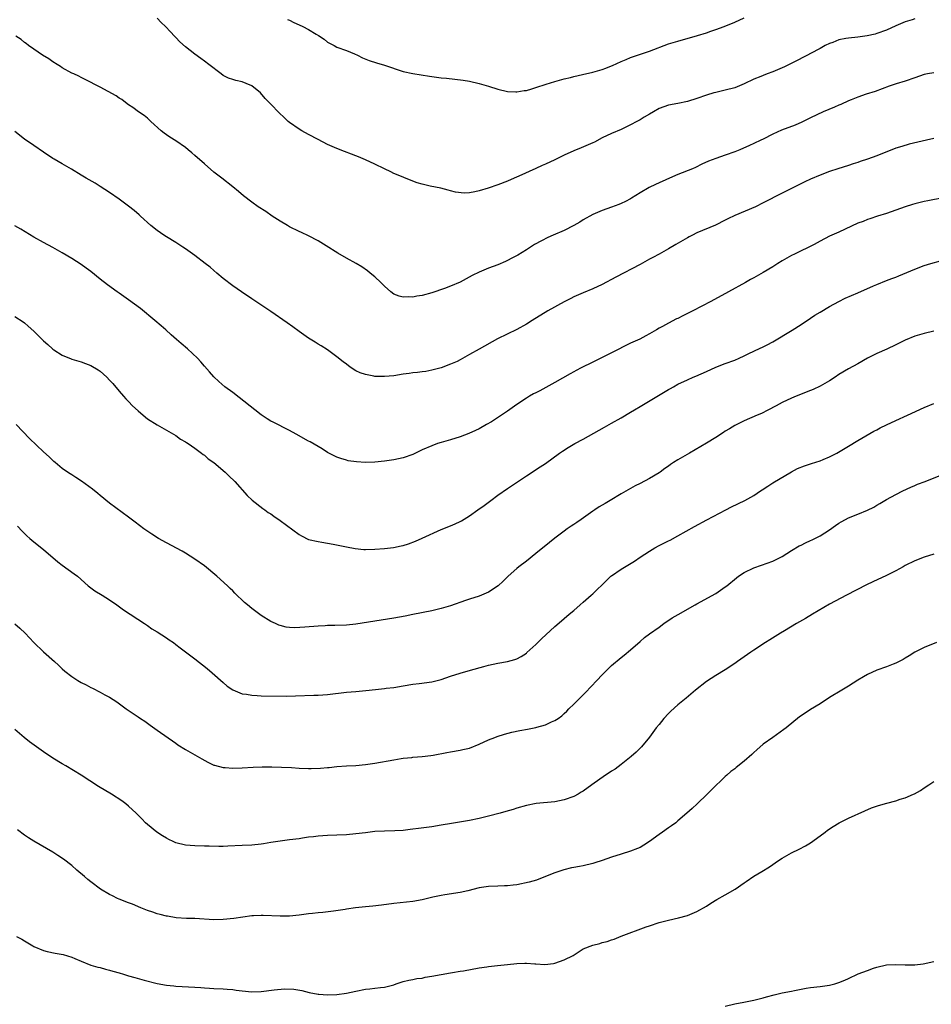
# Model space of a CAD drawing. Units: inches. Extents: x 2562000 to 2565000, y 1545000 to 1548000.
# Drawn here: x 2564198 to 2564390, y 1546825 to 1547032 of the extents above; entities that cross this region are included whole.
import ezdxf

# ---------------------------------------------------------------- set-up
doc = ezdxf.new("R2010")
doc.units = ezdxf.units.IN
doc.header["$MEASUREMENT"] = 0
doc.layers.add('LD25621545_10ft', color=122, linetype='Continuous')

msp = doc.modelspace()

# ---------------------------------------------------------------- linework, layer by layer
at = {"layer": 'LD25621545_10ft'}
for points, elevation in [([(2564387, 1547032.61), (2564386.46, 1547032.46), (2564385, 1547032), (2564383, 1547031.16), (2564381, 1547030.27), (2564379, 1547029.51), (2564378.61, 1547029.39), (2564376.98, 1547029.02), (2564375, 1547028.78), (2564373, 1547028.59), (2564372.47, 1547028.47), (2564371, 1547028.2), (2564369.68, 1547027.68), (2564369, 1547027.44), (2564368.1, 1547027), (2564367, 1547026.39), (2564365, 1547025.33), (2564364.32, 1547025), (2564361.5, 1547023.5), (2564360.5, 1547023), (2564359.47, 1547022.53), (2564359, 1547022.28), (2564357, 1547021.43), (2564355.86, 1547021), (2564355, 1547020.71), (2564354.49, 1547020.49), (2564353, 1547019.91), (2564351, 1547018.9), (2564349, 1547018.09), (2564347, 1547017.57), (2564345, 1547017.12), (2564344.6, 1547017), (2564343, 1547016.55), (2564341, 1547015.84), (2564339, 1547015.22), (2564337, 1547014.79), (2564335, 1547014.4), (2564333, 1547013.69), (2564331.81, 1547013), (2564331, 1547012.51), (2564329.88, 1547011.88), (2564329, 1547011.35), (2564328.31, 1547011), (2564327, 1547010.29), (2564325, 1547009.31), (2564323, 1547008.46), (2564321, 1547007.51), (2564319.37, 1547006.63), (2564319, 1547006.46), (2564318.06, 1547006.06), (2564316.59, 1547005.41), (2564315, 1547004.75), (2564313, 1547003.84), (2564311, 1547002.88), (2564309, 1547001.96), (2564308.33, 1547001.67), (2564307, 1547001.05), (2564303.41, 1546999.41), (2564302.42, 1546999), (2564301, 1546998.39), (2564299, 1546997.64), (2564296.93, 1546996.93), (2564295, 1546996.31), (2564294.11, 1546996.11), (2564293, 1546995.92), (2564291.87, 1546995.87), (2564290.05, 1546996.05), (2564289, 1546996.37), (2564288.47, 1546996.47), (2564286.92, 1546996.92), (2564284.68, 1546997.32), (2564283, 1546997.73), (2564281.95, 1546998.05), (2564281, 1546998.41), (2564279.15, 1546999.15), (2564279, 1546999.2), (2564277, 1547000.03), (2564276.34, 1547000.34), (2564275, 1547000.96), (2564273, 1547001.98), (2564271, 1547002.89), (2564269.53, 1547003.53), (2564269, 1547003.72), (2564268.09, 1547004.09), (2564266.62, 1547004.62), (2564265, 1547005.25), (2564263, 1547006.15), (2564261, 1547007.16), (2564259, 1547008.2), (2564257.56, 1547009), (2564257, 1547009.33), (2564255, 1547010.76), (2564254.71, 1547011), (2564253.85, 1547011.85), (2564252.8, 1547012.8), (2564251, 1547014.63), (2564250.67, 1547015), (2564249.85, 1547015.85), (2564248.86, 1547017), (2564247, 1547018.49), (2564245.84, 1547019), (2564245, 1547019.32), (2564243.61, 1547019.61), (2564243, 1547019.81), (2564242.12, 1547020.12), (2564241, 1547020.7), (2564240.57, 1547021), (2564237.91, 1547023), (2564237, 1547023.73), (2564236.26, 1547024.26), (2564235, 1547025.2), (2564233, 1547026.72), (2564231.81, 1547027.81), (2564231, 1547028.67), (2564230.71, 1547029), (2564229.87, 1547029.87), (2564228.82, 1547031), (2564227.86, 1547031.86), (2564227, 1547032.78)], 7140), ([(2564254.52, 1547032.52), (2564255, 1547032.33), (2564255.88, 1547031.88), (2564257, 1547031.39), (2564257.77, 1547031), (2564259, 1547030.42), (2564260.6, 1547029.4), (2564261.11, 1547029.11), (2564262.32, 1547028.32), (2564263, 1547027.72), (2564264.42, 1547027), (2564265, 1547026.68), (2564267, 1547025.98), (2564268.72, 1547025.28), (2564269.36, 1547025), (2564270.42, 1547024.42), (2564271.82, 1547023.82), (2564273.35, 1547023.35), (2564275, 1547022.88), (2564279, 1547021.54), (2564281, 1547021.09), (2564284.54, 1547020.54), (2564287, 1547020.22), (2564288.12, 1547020.12), (2564289.92, 1547019.92), (2564291.68, 1547019.68), (2564293, 1547019.46), (2564295, 1547019), (2564297, 1547018.43), (2564299, 1547017.8), (2564301, 1547017.29), (2564302.77, 1547017.23), (2564303, 1547017.2), (2564304.51, 1547017.49), (2564305, 1547017.53), (2564306.11, 1547017.89), (2564307, 1547018.14), (2564309.15, 1547018.85), (2564311, 1547019.4), (2564313, 1547019.97), (2564314.28, 1547020.28), (2564315, 1547020.47), (2564316.87, 1547020.87), (2564319, 1547021.36), (2564321, 1547021.95), (2564321.75, 1547022.25), (2564323, 1547022.7), (2564323.19, 1547022.81), (2564325, 1547023.63), (2564326.03, 1547024.03), (2564327, 1547024.46), (2564331, 1547025.8), (2564335, 1547027.33), (2564335.5, 1547027.5), (2564337, 1547027.96), (2564341.12, 1547029.12), (2564343, 1547029.71), (2564343.95, 1547030.05), (2564345, 1547030.38), (2564346.73, 1547031), (2564349, 1547031.93), (2564351, 1547032.84)], 7130), ([(2564391, 1547021.23), (2564389.68, 1547021), (2564389, 1547020.86), (2564387, 1547020.2), (2564385, 1547019.52), (2564383.07, 1547018.93), (2564381.59, 1547018.41), (2564380.14, 1547017.86), (2564378.66, 1547017.34), (2564376.74, 1547016.74), (2564375, 1547016.14), (2564373.54, 1547015.54), (2564373, 1547015.31), (2564371.42, 1547014.58), (2564371, 1547014.42), (2564370.02, 1547013.98), (2564367.64, 1547013), (2564365, 1547011.75), (2564363.17, 1547010.83), (2564361.78, 1547010.22), (2564358.87, 1547009.13), (2564357, 1547008.3), (2564355, 1547007.25), (2564354.49, 1547007), (2564353, 1547006.3), (2564352.09, 1547005.91), (2564350.09, 1547005), (2564349, 1547004.55), (2564347, 1547003.84), (2564345, 1547003.18), (2564343.43, 1547002.57), (2564342.06, 1547001.94), (2564340.71, 1547001.29), (2564340.05, 1547001), (2564337, 1546999.76), (2564335.19, 1546999), (2564332.29, 1546997.71), (2564330.93, 1546997.07), (2564329, 1546995.91), (2564327.21, 1546994.79), (2564327, 1546994.67), (2564325.9, 1546994.1), (2564325, 1546993.67), (2564324.52, 1546993.48), (2564323, 1546992.91), (2564321, 1546992.19), (2564319, 1546991.32), (2564317, 1546990.22), (2564316.25, 1546989.75), (2564315, 1546989.05), (2564313, 1546988), (2564310.68, 1546987), (2564309.52, 1546986.48), (2564308.18, 1546985.82), (2564306.69, 1546985), (2564305, 1546983.92), (2564303.21, 1546982.79), (2564302.35, 1546982.35), (2564300.6, 1546981.4), (2564299, 1546980.73), (2564297, 1546979.99), (2564295, 1546979.16), (2564293.56, 1546978.44), (2564291, 1546977.08), (2564289, 1546976.2), (2564287.72, 1546975.72), (2564285, 1546974.8), (2564283, 1546974.27), (2564281.88, 1546974.12), (2564281, 1546973.93), (2564280.01, 1546973.99), (2564279, 1546973.91), (2564278.1, 1546974.1), (2564277, 1546974.56), (2564276.4, 1546975), (2564275, 1546976.23), (2564274.26, 1546977), (2564273, 1546978.16), (2564272.04, 1546979), (2564271.47, 1546979.47), (2564270.27, 1546980.27), (2564269.04, 1546981.04), (2564267, 1546982.14), (2564265.17, 1546983.17), (2564262.72, 1546984.72), (2564261, 1546985.79), (2564259, 1546986.83), (2564257.54, 1546987.54), (2564257, 1546987.76), (2564255, 1546988.76), (2564254.58, 1546989), (2564253, 1546989.93), (2564251.32, 1546991), (2564249.96, 1546991.96), (2564248.38, 1546993), (2564247, 1546993.98), (2564245.28, 1546995.28), (2564244.17, 1546996.17), (2564243, 1546997.17), (2564240.68, 1546999), (2564239, 1547000.28), (2564237, 1547002.02), (2564235, 1547003.81), (2564234.35, 1547004.35), (2564233.61, 1547005), (2564233, 1547005.5), (2564231, 1547006.89), (2564229.7, 1547007.7), (2564229, 1547008.16), (2564228.51, 1547008.51), (2564227.89, 1547009), (2564225.69, 1547011), (2564225, 1547011.68), (2564224.26, 1547012.26), (2564223.11, 1547013), (2564221.9, 1547013.9), (2564221, 1547014.49), (2564220.31, 1547015), (2564219.59, 1547015.59), (2564219, 1547015.91), (2564218.36, 1547016.36), (2564216.69, 1547017.31), (2564215, 1547018.24), (2564211.85, 1547019.85), (2564211, 1547020.24), (2564210.51, 1547020.51), (2564209.41, 1547021), (2564209, 1547021.2), (2564207, 1547022.31), (2564206.59, 1547022.59), (2564205.91, 1547023), (2564205, 1547023.58), (2564204.18, 1547024.18), (2564202.85, 1547025), (2564201, 1547026.27), (2564199.88, 1547027), (2564199.4, 1547027.4), (2564199, 1547027.66), (2564198.29, 1547028.29), (2564197.19, 1547029)], 7150), ([(2564391, 1547007.42), (2564389.45, 1547007), (2564385.83, 1547006.17), (2564384.27, 1547005.73), (2564383, 1547005.32), (2564379, 1547003.74), (2564377.02, 1547003.02), (2564375.47, 1547002.53), (2564375, 1547002.35), (2564373.97, 1547002.03), (2564373, 1547001.7), (2564370.77, 1547001), (2564369, 1547000.42), (2564367, 1546999.66), (2564365, 1546998.8), (2564363.79, 1546998.21), (2564359, 1546995.84), (2564355, 1546993.78), (2564353.39, 1546993), (2564349, 1546991.11), (2564347.55, 1546990.45), (2564347, 1546990.13), (2564344.92, 1546989.08), (2564341, 1546987.45), (2564340.05, 1546987), (2564339.35, 1546986.65), (2564339, 1546986.45), (2564336.52, 1546985), (2564335, 1546984.09), (2564333, 1546982.96), (2564331.71, 1546982.29), (2564331, 1546981.9), (2564329, 1546980.83), (2564323.87, 1546978.13), (2564321, 1546976.58), (2564319, 1546975.64), (2564317, 1546974.82), (2564315, 1546973.96), (2564314.37, 1546973.63), (2564313, 1546972.95), (2564309.53, 1546971), (2564306.21, 1546969), (2564305, 1546968.22), (2564303, 1546967.1), (2564298.92, 1546965.09), (2564295, 1546962.92), (2564293, 1546961.78), (2564292.48, 1546961.52), (2564291, 1546960.67), (2564290.35, 1546960.35), (2564289, 1546959.74), (2564287, 1546959.01), (2564285, 1546958.49), (2564283.75, 1546958.25), (2564283, 1546958.15), (2564282.01, 1546957.99), (2564281, 1546957.9), (2564280.22, 1546957.78), (2564279, 1546957.64), (2564277, 1546957.33), (2564275, 1546957.13), (2564273, 1546957.19), (2564272.75, 1546957.25), (2564271, 1546957.57), (2564269.93, 1546957.93), (2564269, 1546958.39), (2564268.01, 1546959), (2564267.41, 1546959.41), (2564267, 1546959.76), (2564266.29, 1546960.29), (2564265, 1546961.33), (2564263, 1546962.78), (2564261.64, 1546963.64), (2564261, 1546964.01), (2564260.41, 1546964.41), (2564259, 1546965.24), (2564257, 1546966.66), (2564255.66, 1546967.66), (2564254.5, 1546968.5), (2564251, 1546970.85), (2564249.74, 1546971.74), (2564247.84, 1546973), (2564247, 1546973.57), (2564244.81, 1546975), (2564243, 1546976.3), (2564241, 1546977.86), (2564239.66, 1546979), (2564239, 1546979.52), (2564238.2, 1546980.2), (2564237.2, 1546981), (2564235, 1546982.68), (2564233, 1546984.11), (2564232.47, 1546984.47), (2564231, 1546985.41), (2564229, 1546986.62), (2564228.41, 1546987), (2564227, 1546987.98), (2564225.71, 1546989), (2564223.49, 1546991), (2564223.25, 1546991.25), (2564222.18, 1546992.18), (2564221, 1546993.11), (2564219, 1546994.57), (2564217, 1546995.98), (2564215, 1546997.29), (2564213.94, 1546997.94), (2564212.05, 1546999), (2564211, 1546999.62), (2564208.91, 1547000.91), (2564207, 1547002.03), (2564205.28, 1547003), (2564205, 1547003.17), (2564203, 1547004.48), (2564201, 1547005.88), (2564199, 1547007.25), (2564197, 1547008.83)], 7160), ([(2564393, 1546994.86), (2564389.77, 1546994.23), (2564389, 1546994.1), (2564387, 1546993.62), (2564386.51, 1546993.49), (2564385, 1546993), (2564381, 1546991.57), (2564379.11, 1546991), (2564377.55, 1546990.45), (2564377, 1546990.3), (2564376.11, 1546989.89), (2564375, 1546989.5), (2564371, 1546987.65), (2564369, 1546986.75), (2564367, 1546985.71), (2564365.74, 1546985), (2564361.64, 1546983), (2564361, 1546982.67), (2564359, 1546981.55), (2564358.06, 1546981), (2564357, 1546980.33), (2564355, 1546979.13), (2564353, 1546978), (2564352.34, 1546977.66), (2564351.23, 1546977), (2564347.69, 1546975), (2564343.93, 1546973), (2564340.12, 1546971), (2564339, 1546970.42), (2564338.03, 1546969.97), (2564337, 1546969.43), (2564336.7, 1546969.3), (2564335, 1546968.45), (2564333.72, 1546967.72), (2564333, 1546967.33), (2564332.46, 1546967), (2564331, 1546966.16), (2564330.25, 1546965.75), (2564328.93, 1546965.07), (2564327, 1546964.2), (2564323, 1546962.13), (2564321, 1546961.15), (2564319, 1546960.21), (2564316.57, 1546959), (2564315.54, 1546958.46), (2564315, 1546958.14), (2564314.26, 1546957.74), (2564311, 1546955.88), (2564307.83, 1546954.17), (2564307, 1546953.74), (2564306.53, 1546953.47), (2564305.65, 1546953), (2564305, 1546952.62), (2564303, 1546951.27), (2564301, 1546949.84), (2564299.74, 1546949), (2564297.62, 1546947.62), (2564296.6, 1546947), (2564295, 1546946.13), (2564294.25, 1546945.75), (2564292.84, 1546945.16), (2564291, 1546944.45), (2564289, 1546943.8), (2564287, 1546943.23), (2564286.24, 1546943), (2564285, 1546942.55), (2564283, 1546941.66), (2564281, 1546940.73), (2564279, 1546940), (2564277, 1546939.54), (2564275, 1546939.27), (2564273, 1546939.08), (2564271.02, 1546939.02), (2564269.13, 1546939.13), (2564267.38, 1546939.38), (2564267, 1546939.47), (2564265.83, 1546939.83), (2564265, 1546940.11), (2564264.43, 1546940.43), (2564263, 1546941.15), (2564261.88, 1546941.88), (2564261, 1546942.38), (2564259.35, 1546943.35), (2564259, 1546943.53), (2564256.37, 1546945), (2564255, 1546945.74), (2564251.5, 1546947.5), (2564251, 1546947.76), (2564250.23, 1546948.23), (2564249, 1546949.06), (2564243, 1546953.75), (2564241.33, 1546955), (2564240.08, 1546956.08), (2564239, 1546957.08), (2564238.11, 1546958.11), (2564237, 1546959.33), (2564236.24, 1546960.23), (2564235.52, 1546961), (2564233.41, 1546963), (2564232.1, 1546964.1), (2564231.13, 1546965), (2564229.97, 1546965.97), (2564228.87, 1546967), (2564227.85, 1546967.85), (2564226.57, 1546969), (2564223.48, 1546971.48), (2564221, 1546973.31), (2564219, 1546974.72), (2564218.57, 1546975), (2564216.52, 1546976.52), (2564215, 1546977.71), (2564213, 1546979.33), (2564212.03, 1546980.03), (2564211, 1546980.83), (2564209, 1546982.09), (2564207, 1546983.27), (2564205, 1546984.39), (2564203, 1546985.44), (2564201, 1546986.55), (2564198.25, 1546988.25), (2564196.99, 1546988.99)], 7170), ([(2564197, 1546969.81), (2564198.71, 1546968.71), (2564199, 1546968.49), (2564199.81, 1546967.81), (2564201, 1546966.71), (2564203, 1546964.67), (2564203.91, 1546963.91), (2564204.9, 1546963), (2564205, 1546962.92), (2564205.24, 1546962.76), (2564207, 1546961.69), (2564208.89, 1546960.89), (2564209, 1546960.84), (2564211, 1546960.22), (2564211.87, 1546959.87), (2564213, 1546959.5), (2564214.57, 1546958.57), (2564215, 1546958.28), (2564216.4, 1546957), (2564217, 1546956.4), (2564217.67, 1546955.67), (2564219, 1546954.09), (2564219.9, 1546953), (2564220.43, 1546952.43), (2564221, 1546951.87), (2564221.81, 1546951), (2564223, 1546949.9), (2564224.05, 1546949), (2564225, 1546948.22), (2564227, 1546946.94), (2564229, 1546945.86), (2564231, 1546944.7), (2564231.97, 1546943.97), (2564233, 1546943.4), (2564233.22, 1546943.22), (2564233.59, 1546943), (2564235, 1546942.01), (2564236.39, 1546941), (2564236.71, 1546940.71), (2564237, 1546940.55), (2564237.81, 1546939.81), (2564239, 1546939.02), (2564241.37, 1546937), (2564242.18, 1546936.18), (2564243.42, 1546935), (2564246.05, 1546932.05), (2564247.07, 1546931.07), (2564249.31, 1546929.31), (2564249.79, 1546929), (2564250.48, 1546928.48), (2564251, 1546928.16), (2564251.67, 1546927.67), (2564253, 1546926.76), (2564257, 1546923.81), (2564257.51, 1546923.51), (2564259, 1546922.79), (2564261, 1546922.32), (2564261.78, 1546922.22), (2564264.2, 1546921.8), (2564267, 1546921.18), (2564268.84, 1546920.84), (2564270.67, 1546920.67), (2564271, 1546920.67), (2564273, 1546920.7), (2564275, 1546920.86), (2564276.91, 1546921.09), (2564278.58, 1546921.42), (2564279, 1546921.52), (2564280.13, 1546921.87), (2564281.6, 1546922.4), (2564283, 1546923.02), (2564287, 1546924.9), (2564289, 1546925.65), (2564289.96, 1546926.04), (2564291, 1546926.54), (2564291.3, 1546926.7), (2564293, 1546927.77), (2564294.75, 1546929), (2564296.09, 1546929.91), (2564297.51, 1546931), (2564299, 1546932.09), (2564301, 1546933.5), (2564305, 1546936.22), (2564307.92, 1546938.08), (2564309, 1546938.81), (2564311.97, 1546941), (2564312.59, 1546941.41), (2564313.83, 1546942.17), (2564315.25, 1546943), (2564317, 1546943.95), (2564321.5, 1546946.5), (2564323, 1546947.28), (2564325, 1546948.41), (2564327, 1546949.62), (2564327.84, 1546950.16), (2564329, 1546950.83), (2564335, 1546954.39), (2564335.4, 1546954.6), (2564336.07, 1546955), (2564337, 1546955.51), (2564339, 1546956.47), (2564340.23, 1546957), (2564340.78, 1546957.22), (2564343, 1546958.19), (2564345, 1546959.12), (2564347, 1546959.93), (2564349, 1546960.64), (2564349.89, 1546961), (2564351, 1546961.51), (2564351.97, 1546962.03), (2564353, 1546962.5), (2564353.33, 1546962.67), (2564355, 1546963.42), (2564355.86, 1546963.86), (2564357, 1546964.45), (2564361.09, 1546966.91), (2564363, 1546968.1), (2564365, 1546969.48), (2564365.91, 1546970.09), (2564367, 1546970.77), (2564369, 1546971.91), (2564371, 1546973), (2564372.34, 1546973.66), (2564375, 1546974.85), (2564378.31, 1546976.31), (2564379, 1546976.6), (2564381, 1546977.4), (2564382.18, 1546977.82), (2564383, 1546978.15), (2564383.63, 1546978.37), (2564387, 1546979.82), (2564389, 1546980.58), (2564390.37, 1546981), (2564392.42, 1546981.58)], 7180), ([(2564391, 1546966.75), (2564389, 1546966.23), (2564387, 1546965.64), (2564385, 1546964.81), (2564383, 1546963.81), (2564381.07, 1546962.93), (2564379, 1546962.02), (2564377, 1546961.03), (2564375, 1546959.86), (2564373, 1546958.77), (2564371, 1546957.58), (2564370.17, 1546957), (2564369, 1546956.25), (2564367, 1546955.09), (2564365.57, 1546954.43), (2564365, 1546954.18), (2564361.98, 1546953), (2564361, 1546952.59), (2564359, 1546951.64), (2564357.77, 1546951), (2564355.98, 1546950.02), (2564354.62, 1546949.38), (2564353.72, 1546949), (2564351, 1546947.78), (2564349, 1546946.82), (2564347.89, 1546946.11), (2564347, 1546945.6), (2564346.65, 1546945.35), (2564345, 1546944.29), (2564343, 1546943.07), (2564339.47, 1546941), (2564337, 1546939.58), (2564336.08, 1546939), (2564335.43, 1546938.57), (2564335, 1546938.26), (2564334.24, 1546937.76), (2564333.26, 1546937), (2564333, 1546936.82), (2564331, 1546935.61), (2564329, 1546934.57), (2564327.94, 1546934.06), (2564325, 1546932.39), (2564322.68, 1546931), (2564321.61, 1546930.39), (2564320.37, 1546929.63), (2564319.44, 1546929), (2564319, 1546928.72), (2564316.55, 1546927), (2564315.62, 1546926.38), (2564315, 1546925.93), (2564314.44, 1546925.56), (2564313.64, 1546925), (2564313, 1546924.54), (2564311, 1546923.04), (2564309.86, 1546922.14), (2564307, 1546919.8), (2564305, 1546918.21), (2564303.41, 1546917), (2564303, 1546916.66), (2564301.14, 1546915), (2564300.06, 1546913.94), (2564299.06, 1546913), (2564297, 1546911.63), (2564295.53, 1546911), (2564295, 1546910.8), (2564293, 1546910.16), (2564292.13, 1546909.87), (2564289, 1546908.76), (2564287, 1546908.18), (2564285, 1546907.73), (2564281, 1546906.95), (2564279.39, 1546906.61), (2564277, 1546906.17), (2564273, 1546905.54), (2564269, 1546904.88), (2564267, 1546904.67), (2564264.58, 1546904.58), (2564263, 1546904.58), (2564262.54, 1546904.55), (2564261, 1546904.47), (2564258.23, 1546904.23), (2564256.11, 1546904.11), (2564255, 1546904.18), (2564254.26, 1546904.26), (2564253, 1546904.6), (2564252.71, 1546904.71), (2564252.05, 1546905), (2564251, 1546905.49), (2564249, 1546906.71), (2564247, 1546908.21), (2564246.09, 1546909), (2564245.49, 1546909.49), (2564243.45, 1546911.45), (2564243, 1546911.92), (2564242.44, 1546912.44), (2564241.89, 1546913), (2564239.63, 1546915), (2564237, 1546917.18), (2564235, 1546918.63), (2564233, 1546919.89), (2564232.29, 1546920.29), (2564229, 1546922.07), (2564227.34, 1546923), (2564225.89, 1546923.89), (2564224.22, 1546925), (2564222.39, 1546926.39), (2564221, 1546927.5), (2564217, 1546930.46), (2564215, 1546932.04), (2564214.48, 1546932.48), (2564213.38, 1546933.38), (2564211.07, 1546935.07), (2564209.88, 1546935.88), (2564209, 1546936.38), (2564208.64, 1546936.64), (2564208.07, 1546937), (2564207, 1546937.75), (2564205.48, 1546939), (2564205.24, 1546939.24), (2564205, 1546939.42), (2564204.22, 1546940.22), (2564203, 1546941.28), (2564200.09, 1546944.09), (2564197.28, 1546947)], 7190), ([(2564197.57, 1546925.57), (2564198.55, 1546924.55), (2564199.54, 1546923.54), (2564200.14, 1546923), (2564201, 1546922.26), (2564203, 1546920.64), (2564206.05, 1546918.05), (2564207, 1546917.34), (2564209.53, 1546915.53), (2564210.18, 1546915), (2564212.47, 1546913), (2564212.75, 1546912.75), (2564213.9, 1546911.9), (2564215.45, 1546911), (2564217, 1546910), (2564218.53, 1546909), (2564219.93, 1546907.93), (2564224.39, 1546905), (2564225, 1546904.58), (2564225.91, 1546903.91), (2564227, 1546903.28), (2564229, 1546902.01), (2564229.59, 1546901.59), (2564230.47, 1546901), (2564231, 1546900.6), (2564231.88, 1546899.88), (2564233, 1546899.09), (2564235, 1546897.59), (2564237.56, 1546895.56), (2564238.64, 1546894.64), (2564241, 1546892.55), (2564241.84, 1546891.84), (2564243.01, 1546891.01), (2564245, 1546890.19), (2564245.9, 1546890.1), (2564247, 1546889.88), (2564248.14, 1546889.86), (2564249, 1546889.8), (2564254.29, 1546889.71), (2564256.26, 1546889.74), (2564260.08, 1546889.92), (2564261, 1546889.94), (2564263, 1546890.07), (2564267, 1546890.52), (2564269, 1546890.69), (2564271.1, 1546890.9), (2564273.14, 1546891.14), (2564275, 1546891.32), (2564275.38, 1546891.38), (2564277, 1546891.54), (2564279, 1546891.85), (2564281, 1546892.2), (2564282.38, 1546892.38), (2564285, 1546892.75), (2564287, 1546893.25), (2564289, 1546893.93), (2564291, 1546894.56), (2564293.21, 1546895.21), (2564295.98, 1546895.98), (2564297, 1546896.23), (2564299, 1546896.64), (2564301, 1546897.01), (2564302.54, 1546897.46), (2564303, 1546897.61), (2564303.9, 1546898.1), (2564305, 1546898.8), (2564305.11, 1546898.89), (2564307, 1546900.58), (2564308.22, 1546901.78), (2564311, 1546904.38), (2564312.4, 1546905.6), (2564313, 1546906.1), (2564314.04, 1546907), (2564315, 1546907.79), (2564316.37, 1546909), (2564317, 1546909.52), (2564318.69, 1546911), (2564319, 1546911.29), (2564321.88, 1546914.12), (2564322.86, 1546915), (2564323, 1546915.12), (2564325, 1546916.5), (2564327.79, 1546918.21), (2564329, 1546919.05), (2564331, 1546920.33), (2564332.14, 1546921), (2564333, 1546921.46), (2564334.03, 1546921.97), (2564335, 1546922.48), (2564335.35, 1546922.65), (2564337, 1546923.54), (2564340.49, 1546925.51), (2564343.08, 1546926.92), (2564347.11, 1546929), (2564348.34, 1546929.66), (2564351.14, 1546931), (2564353, 1546932.08), (2564354.42, 1546933), (2564354.76, 1546933.24), (2564355.95, 1546934.05), (2564357, 1546934.71), (2564360.94, 1546937.06), (2564362.27, 1546937.73), (2564363.69, 1546938.31), (2564365.18, 1546938.82), (2564367, 1546939.38), (2564367.67, 1546939.67), (2564369, 1546940.2), (2564370.53, 1546941), (2564373, 1546942.49), (2564375, 1546943.66), (2564378.39, 1546945.61), (2564379, 1546945.93), (2564379.68, 1546946.32), (2564381.01, 1546946.99), (2564383, 1546947.9), (2564385.5, 1546949), (2564389, 1546950.6), (2564391, 1546951.48)], 7200), ([(2564196.98, 1546904.98), (2564198.06, 1546904.06), (2564199.15, 1546903), (2564201, 1546901), (2564203.05, 1546899.05), (2564205.32, 1546897), (2564206.23, 1546896.23), (2564207, 1546895.46), (2564207.51, 1546895), (2564209, 1546893.86), (2564210.28, 1546893), (2564211, 1546892.57), (2564212.07, 1546892.07), (2564213, 1546891.55), (2564213.39, 1546891.39), (2564215, 1546890.57), (2564216, 1546890), (2564217, 1546889.46), (2564217.75, 1546889), (2564218.5, 1546888.5), (2564220.46, 1546887), (2564223, 1546885.35), (2564223.49, 1546885), (2564224.41, 1546884.41), (2564225, 1546883.98), (2564225.58, 1546883.58), (2564227, 1546882.5), (2564231, 1546879.75), (2564231.43, 1546879.43), (2564233, 1546878.42), (2564236.45, 1546876.45), (2564237.74, 1546875.74), (2564239, 1546875.16), (2564239.12, 1546875.12), (2564241, 1546874.63), (2564241.38, 1546874.62), (2564243, 1546874.5), (2564245, 1546874.58), (2564247.28, 1546874.72), (2564249.22, 1546874.78), (2564251.21, 1546874.79), (2564253.26, 1546874.74), (2564255.37, 1546874.63), (2564257, 1546874.52), (2564259, 1546874.44), (2564259.55, 1546874.45), (2564261.5, 1546874.5), (2564263, 1546874.65), (2564263.34, 1546874.66), (2564265, 1546874.85), (2564267, 1546874.98), (2564269, 1546875.09), (2564271, 1546875.25), (2564273, 1546875.53), (2564277, 1546876.29), (2564278.52, 1546876.52), (2564279, 1546876.61), (2564280.78, 1546876.78), (2564281, 1546876.81), (2564283, 1546876.95), (2564284.82, 1546877.18), (2564285.28, 1546877.28), (2564288.17, 1546877.83), (2564289, 1546877.98), (2564291, 1546878.29), (2564291.59, 1546878.41), (2564293, 1546878.76), (2564295, 1546879.54), (2564297, 1546880.46), (2564298.32, 1546881), (2564298.82, 1546881.18), (2564300.34, 1546881.66), (2564301.93, 1546882.07), (2564303.58, 1546882.42), (2564305.25, 1546882.75), (2564307, 1546883.11), (2564307.17, 1546883.17), (2564309, 1546883.68), (2564310.27, 1546884.27), (2564311, 1546884.55), (2564311.69, 1546885), (2564312.46, 1546885.54), (2564313, 1546886.02), (2564313.5, 1546886.5), (2564313.98, 1546887), (2564315, 1546887.98), (2564316.01, 1546889), (2564317, 1546889.97), (2564317.51, 1546890.49), (2564319.87, 1546893), (2564321, 1546894.18), (2564323, 1546896.16), (2564325, 1546897.89), (2564325.62, 1546898.38), (2564327, 1546899.49), (2564329, 1546901.26), (2564329.95, 1546902.05), (2564331, 1546902.88), (2564333, 1546904.27), (2564334.02, 1546905), (2564335.8, 1546906.2), (2564337.04, 1546906.96), (2564340.66, 1546909), (2564341, 1546909.21), (2564345, 1546911.38), (2564347, 1546912.74), (2564347.33, 1546913), (2564349.33, 1546914.67), (2564349.78, 1546915), (2564351, 1546915.83), (2564353, 1546916.81), (2564354.65, 1546917.36), (2564357, 1546918.19), (2564359, 1546919.16), (2564361, 1546920.42), (2564362.6, 1546921.4), (2564363, 1546921.58), (2564363.92, 1546922.08), (2564365, 1546922.53), (2564365.31, 1546922.69), (2564367, 1546923.53), (2564369, 1546924.82), (2564370.26, 1546925.74), (2564371, 1546926.23), (2564371.49, 1546926.51), (2564372.39, 1546927), (2564373, 1546927.3), (2564375, 1546928.09), (2564377, 1546928.95), (2564378.39, 1546929.61), (2564379, 1546929.99), (2564379.66, 1546930.34), (2564381, 1546931.19), (2564383, 1546932.26), (2564384.5, 1546933), (2564386.18, 1546933.82), (2564387, 1546934.15), (2564387.59, 1546934.41), (2564389.17, 1546935), (2564392.18, 1546936.18)], 7210), ([(2564391, 1546919.65), (2564389.01, 1546919.01), (2564387, 1546918.26), (2564385, 1546917.26), (2564384.55, 1546917), (2564383, 1546916.16), (2564381, 1546915.16), (2564378.15, 1546913.85), (2564376.8, 1546913.2), (2564372.56, 1546911), (2564369, 1546909.08), (2564365.38, 1546907), (2564363.9, 1546906.1), (2564362, 1546905), (2564359.52, 1546903.52), (2564358.67, 1546903), (2564356.43, 1546901.57), (2564355.51, 1546901), (2564353, 1546899.39), (2564352.41, 1546899), (2564351, 1546897.99), (2564349.55, 1546897), (2564349, 1546896.6), (2564347, 1546895.29), (2564345, 1546894.06), (2564343, 1546892.76), (2564340.71, 1546891), (2564338.71, 1546889.29), (2564337, 1546887.9), (2564335.47, 1546886.53), (2564335, 1546886.07), (2564334.02, 1546885), (2564333, 1546883.75), (2564332.42, 1546883), (2564330.98, 1546881.02), (2564329.27, 1546879), (2564328.14, 1546877.86), (2564327.15, 1546877), (2564325, 1546875.26), (2564323.71, 1546874.29), (2564323, 1546873.85), (2564322.5, 1546873.5), (2564321.7, 1546873), (2564318.78, 1546871), (2564317, 1546869.65), (2564316.59, 1546869.41), (2564315.95, 1546869), (2564315, 1546868.51), (2564313, 1546867.81), (2564311, 1546867.39), (2564307.03, 1546867.03), (2564305, 1546866.65), (2564303, 1546866.06), (2564302.21, 1546865.79), (2564300.67, 1546865.33), (2564299.48, 1546865), (2564297, 1546864.37), (2564295, 1546863.88), (2564293, 1546863.47), (2564289.16, 1546862.84), (2564287, 1546862.45), (2564285, 1546862.15), (2564282.21, 1546861.79), (2564281, 1546861.61), (2564280.45, 1546861.55), (2564279, 1546861.36), (2564277.25, 1546861.25), (2564275, 1546861.2), (2564273, 1546861.11), (2564271, 1546860.89), (2564269, 1546860.62), (2564267, 1546860.43), (2564265, 1546860.35), (2564263, 1546860.29), (2564261, 1546860.17), (2564260.04, 1546860.04), (2564259, 1546859.93), (2564257.71, 1546859.71), (2564257, 1546859.61), (2564255, 1546859.35), (2564253, 1546859.13), (2564251, 1546858.83), (2564249.45, 1546858.55), (2564249, 1546858.49), (2564247, 1546858.27), (2564245, 1546858.16), (2564241.98, 1546858.02), (2564241, 1546857.98), (2564240.03, 1546857.97), (2564237.99, 1546858.01), (2564237, 1546858.05), (2564235, 1546858.09), (2564233, 1546858.24), (2564231, 1546858.74), (2564230.39, 1546859), (2564229.46, 1546859.46), (2564229, 1546859.7), (2564228.19, 1546860.19), (2564226.98, 1546860.98), (2564225, 1546862.64), (2564224.6, 1546863), (2564223.78, 1546863.78), (2564222.61, 1546865), (2564221, 1546866.51), (2564220.4, 1546867), (2564219.59, 1546867.59), (2564217.37, 1546869), (2564214.67, 1546870.67), (2564210.98, 1546873), (2564207.73, 1546875), (2564207, 1546875.42), (2564205, 1546876.65), (2564203, 1546877.97), (2564200.08, 1546880.07), (2564198.92, 1546881), (2564197, 1546882.69)], 7220), ([(2564391.59, 1546901), (2564389, 1546899.97), (2564387.02, 1546898.98), (2564385.8, 1546898.2), (2564385, 1546897.71), (2564384.57, 1546897.43), (2564383.74, 1546897), (2564383, 1546896.64), (2564382.46, 1546896.46), (2564381, 1546895.89), (2564379, 1546895.16), (2564377, 1546894.24), (2564376.2, 1546893.8), (2564375, 1546893.09), (2564373, 1546891.84), (2564371.57, 1546891), (2564369, 1546889.4), (2564367, 1546888.09), (2564365, 1546886.87), (2564363.86, 1546886.14), (2564362.69, 1546885.31), (2564359.84, 1546883), (2564359.36, 1546882.64), (2564357, 1546881), (2564355, 1546879.57), (2564353.63, 1546878.37), (2564353, 1546877.78), (2564352.58, 1546877.42), (2564351, 1546875.99), (2564349.32, 1546874.68), (2564349, 1546874.39), (2564348.19, 1546873.81), (2564347.31, 1546873), (2564347, 1546872.74), (2564344.05, 1546869.95), (2564343.2, 1546869), (2564341.07, 1546867), (2564339.98, 1546866.02), (2564338.87, 1546865), (2564337, 1546863.39), (2564336.52, 1546863), (2564335.64, 1546862.36), (2564335, 1546861.94), (2564333.71, 1546861), (2564333, 1546860.52), (2564331, 1546859.01), (2564329.78, 1546858.22), (2564329, 1546857.78), (2564328.46, 1546857.54), (2564327, 1546857.01), (2564325, 1546856.39), (2564323, 1546855.71), (2564321, 1546855), (2564319.48, 1546854.52), (2564319, 1546854.39), (2564317, 1546853.92), (2564316.22, 1546853.78), (2564315, 1546853.52), (2564314.55, 1546853.45), (2564312.93, 1546853.07), (2564311, 1546852.43), (2564309, 1546851.63), (2564307.1, 1546850.9), (2564305.57, 1546850.43), (2564303, 1546849.88), (2564302.19, 1546849.81), (2564301, 1546849.66), (2564300.35, 1546849.65), (2564299, 1546849.61), (2564297, 1546849.53), (2564295, 1546849.22), (2564292.65, 1546848.65), (2564291, 1546848.3), (2564287.77, 1546847.77), (2564287, 1546847.63), (2564285.26, 1546847.26), (2564283, 1546846.73), (2564281, 1546846.37), (2564277, 1546845.96), (2564274.39, 1546845.6), (2564272.6, 1546845.4), (2564271, 1546845.26), (2564268.94, 1546845.06), (2564267, 1546844.77), (2564266.71, 1546844.71), (2564264.3, 1546844.3), (2564262.02, 1546844.02), (2564261, 1546843.95), (2564259.8, 1546843.8), (2564259, 1546843.73), (2564257, 1546843.46), (2564255, 1546843.27), (2564253, 1546843.25), (2564249.4, 1546843.4), (2564249, 1546843.4), (2564247.35, 1546843.35), (2564247, 1546843.33), (2564245.09, 1546843.09), (2564243.21, 1546842.79), (2564241, 1546842.55), (2564239, 1546842.53), (2564235, 1546842.75), (2564233.19, 1546842.81), (2564231.06, 1546842.94), (2564229.24, 1546843.24), (2564229, 1546843.25), (2564227.64, 1546843.64), (2564227, 1546843.76), (2564226.09, 1546844.09), (2564225, 1546844.44), (2564223.58, 1546845), (2564221.79, 1546845.79), (2564221, 1546846.07), (2564219, 1546846.83), (2564218.65, 1546847), (2564217.57, 1546847.57), (2564217, 1546847.83), (2564215.09, 1546849), (2564213, 1546850.54), (2564212.41, 1546851), (2564211.67, 1546851.67), (2564210.1, 1546853), (2564209, 1546853.95), (2564207.28, 1546855.28), (2564206.08, 1546856.08), (2564205, 1546856.76), (2564201, 1546859.08), (2564199.83, 1546859.83), (2564199, 1546860.4), (2564197.52, 1546861.52)], 7230), ([(2564197.35, 1546839), (2564198.43, 1546838.43), (2564199, 1546838.04), (2564200.79, 1546837), (2564201, 1546836.89), (2564203, 1546836.05), (2564203.8, 1546835.8), (2564205.46, 1546835.46), (2564207.16, 1546835.16), (2564209, 1546834.64), (2564209.67, 1546834.33), (2564211, 1546833.79), (2564213, 1546832.95), (2564214.52, 1546832.52), (2564215, 1546832.41), (2564216.12, 1546832.12), (2564217, 1546831.91), (2564217.69, 1546831.69), (2564219, 1546831.29), (2564219.9, 1546831), (2564221, 1546830.67), (2564222.31, 1546830.31), (2564224.27, 1546829.73), (2564227, 1546829.05), (2564229, 1546828.71), (2564230.55, 1546828.55), (2564231, 1546828.51), (2564235, 1546828.32), (2564236.23, 1546828.23), (2564237, 1546828.15), (2564238.07, 1546828.07), (2564239, 1546827.99), (2564241, 1546827.91), (2564241.84, 1546827.84), (2564243, 1546827.79), (2564243.68, 1546827.68), (2564245, 1546827.52), (2564247, 1546827.29), (2564249, 1546827.35), (2564251.72, 1546827.72), (2564253.91, 1546827.91), (2564255.86, 1546827.86), (2564257.55, 1546827.55), (2564259.15, 1546827.15), (2564261, 1546826.81), (2564261.19, 1546826.81), (2564263, 1546826.67), (2564265, 1546826.73), (2564267.01, 1546826.99), (2564269, 1546827.45), (2564271, 1546827.86), (2564271.97, 1546827.97), (2564273, 1546828.06), (2564274.2, 1546828.2), (2564275, 1546828.26), (2564277, 1546828.8), (2564277.53, 1546829), (2564279, 1546829.49), (2564280.2, 1546829.8), (2564281, 1546829.92), (2564281.89, 1546830.11), (2564283, 1546830.22), (2564283.62, 1546830.38), (2564285, 1546830.58), (2564287.03, 1546830.97), (2564289, 1546831.32), (2564289.36, 1546831.36), (2564291, 1546831.64), (2564291.74, 1546831.74), (2564295, 1546832.34), (2564296.61, 1546832.61), (2564297, 1546832.67), (2564298.86, 1546832.86), (2564301, 1546833.07), (2564303, 1546833.29), (2564304.67, 1546833.33), (2564305, 1546833.35), (2564306.79, 1546833.21), (2564307, 1546833.21), (2564308.91, 1546833.09), (2564310.69, 1546833.31), (2564311, 1546833.37), (2564313, 1546834.07), (2564314.85, 1546835), (2564317, 1546836.38), (2564319, 1546837.16), (2564320.48, 1546837.52), (2564321, 1546837.68), (2564322.07, 1546837.93), (2564323, 1546838.27), (2564323.56, 1546838.44), (2564325, 1546839.03), (2564330.32, 1546841), (2564331, 1546841.23), (2564333, 1546841.9), (2564335, 1546842.43), (2564337.1, 1546842.9), (2564339, 1546843.44), (2564341, 1546844.28), (2564343, 1546845.41), (2564343.97, 1546846.03), (2564345.23, 1546846.77), (2564347, 1546847.76), (2564349.1, 1546849), (2564351, 1546850.31), (2564351.42, 1546850.58), (2564353, 1546851.68), (2564354.73, 1546852.73), (2564356.33, 1546853.67), (2564358.23, 1546855), (2564359, 1546855.51), (2564361, 1546856.67), (2564362.57, 1546857.43), (2564363.9, 1546858.1), (2564365, 1546858.78), (2564367, 1546860.21), (2564368.05, 1546861), (2564368.6, 1546861.4), (2564369.8, 1546862.2), (2564371.04, 1546862.96), (2564373, 1546863.97), (2564376.48, 1546865.52), (2564377.88, 1546866.12), (2564379.37, 1546866.63), (2564381.13, 1546867.13), (2564383, 1546867.61), (2564383.95, 1546867.95), (2564385, 1546868.23), (2564386.77, 1546869), (2564386.93, 1546869.07), (2564388.21, 1546869.79), (2564389, 1546870.32), (2564389.97, 1546871), (2564391, 1546871.68)], 7240), ([(2564347, 1546824.27), (2564349, 1546824.76), (2564350.88, 1546825.12), (2564353, 1546825.56), (2564355, 1546826.07), (2564355.72, 1546826.28), (2564357.3, 1546826.7), (2564359, 1546827.06), (2564361, 1546827.45), (2564361.58, 1546827.58), (2564364.05, 1546828.05), (2564365, 1546828.2), (2564367, 1546828.44), (2564369, 1546828.71), (2564370.13, 1546829), (2564371, 1546829.25), (2564372.25, 1546829.75), (2564373, 1546830.11), (2564375.08, 1546831.08), (2564377, 1546831.84), (2564378.32, 1546832.32), (2564379, 1546832.54), (2564381, 1546832.98), (2564383, 1546833.05), (2564384.97, 1546832.97), (2564387, 1546832.98), (2564388.8, 1546833.2), (2564391, 1546833.69)], 7250)]:
    msp.add_lwpolyline(points, dxfattribs=dict(at, elevation=elevation))

doc.saveas('drawing.dxf')
